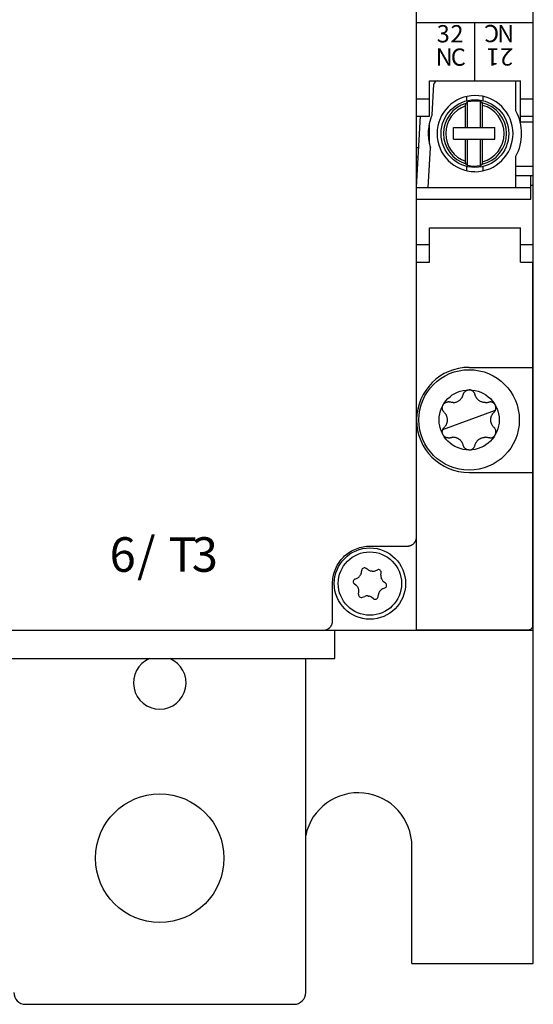
# Model space of a CAD drawing. Extents: x 0 to 841, y 0 to 594.
# Drawn here: x 204 to 248, y 194 to 278 of the extents above; entities that cross this region are included whole.
import ezdxf

# ---------------------------------------------------------------- set-up
doc = ezdxf.new("R2010")
doc.units = 0
doc.header["$LTSCALE"] = 5
doc.header["$MEASUREMENT"] = 0
doc.layers.add('10000_FRONT', color=7, linetype='CONTINUOUS')
doc.styles.get("Standard").update_dxf_attribs({"font": 'txt.shx'})

msp = doc.modelspace()

# ---------------------------------------------------------------- linework, layer by layer
at = {"layer": '10000_FRONT', "color": 7, "linetype": 'CONTINUOUS', "lineweight": 25}
for p, q in [((238.04375, 226), (238.04375, 369)), ((248.04375, 197.5), (248.04375, 337.5)), ((238.04375, 278), (248.04375, 278)), ((243.04375, 273), (243.04375, 278)), ((239.143748, 273), (246.943752, 273)), ((239.143748, 271.460764), (239.143748, 273)), ((246.54375, 270.436491), (246.54375, 273)), ((246.943752, 271.460764), (246.943752, 273)), ((239.385371, 270.117485), (239.528171, 272.716459)), ((238.04375, 271.460764), (239.143748, 271.460764)), ((239.143748, 270), (239.143748, 271.460764)), ((242.353496, 271.316153), (242.353496, 271.675854)), ((243.04375, 271.75), (243.04375, 271.76)), ((243.734004, 271.316153), (243.734004, 271.686087)), ((246.943752, 271.460764), (248.04375, 271.460764)), ((246.943752, 270), (246.943752, 271.460764)), ((242.243747, 270.868544), (242.243831, 270.882372)), ((242.243747, 269.014999), (242.243747, 270.868544)), ((242.243831, 270.882372), (242.244052, 270.896685)), ((242.244052, 270.896685), (242.244418, 270.91115)), ((242.244418, 270.91115), (242.244907, 270.925436)), ((242.244907, 270.925436), (242.245517, 270.939211)), ((242.245517, 270.939211), (242.246234, 270.952152)), ((242.246234, 270.952152), (242.247104, 270.964859)), ((242.247104, 270.964859), (242.248134, 270.977634)), ((242.248134, 270.977634), (242.249294, 270.990189)), ((242.249294, 270.990189), (242.25056, 271.002234)), ((242.25056, 271.002234), (242.251903, 271.013483)), ((242.251903, 271.013483), (242.253299, 271.023678)), ((242.253299, 271.023678), (242.254848, 271.033373)), ((242.254848, 271.033373), (242.256541, 271.0427)), ((242.256541, 271.0427), (242.258342, 271.051441)), ((242.258342, 271.051441), (242.260204, 271.05938)), ((242.260204, 271.05938), (242.262096, 271.066299)), ((242.262096, 271.066299), (242.263988, 271.072073)), ((242.263988, 271.072073), (242.26601, 271.07707)), ((242.26601, 271.07707), (242.268146, 271.081276)), ((242.268146, 271.081276), (242.270328, 271.084591)), ((242.270328, 271.084591), (242.272502, 271.08691)), ((242.413751, 271.202781), (242.272501, 271.086995)), ((242.413753, 269.014999), (242.413753, 271.20278)), ((243.513751, 269.014999), (243.513751, 271.235146)), ((243.655001, 271.129398), (243.513751, 271.235145)), ((243.657626, 271.126591), (243.654994, 271.129316)), ((243.660258, 271.122461), (243.657626, 271.126591)), ((243.662784, 271.11709), (243.660258, 271.122461)), ((243.665118, 271.110615), (243.662784, 271.11709)), ((243.667407, 271.102571), (243.665118, 271.110615)), ((243.669666, 271.093039), (243.667407, 271.102571)), ((243.671817, 271.082392), (243.669666, 271.093039)), ((243.673778, 271.071007), (243.671817, 271.082392)), ((243.675517, 271.059017), (243.673778, 271.071007)), ((243.677158, 271.045555), (243.675517, 271.059017)), ((243.678676, 271.030949), (243.677158, 271.045555)), ((243.680019, 271.01572), (243.678676, 271.030949)), ((243.681148, 271.000393), (243.680019, 271.01572)), ((243.682033, 270.984856), (243.681148, 271.000393)), ((243.682758, 270.968143), (243.682033, 270.984856)), ((243.683292, 270.950802), (243.682758, 270.968143)), ((243.683635, 270.933447), (243.683292, 270.950802)), ((243.683749, 270.916693), (243.683635, 270.933447)), ((243.683749, 269.014999), (243.683749, 270.916693)), ((238.04375, 263.927452), (238.377406, 270.000019)), ((238.04375, 270), (239.143748, 270)), ((246.943752, 270), (248.04375, 270)), ((246.943752, 269.5), (246.943752, 270)), ((239.143748, 267.611214), (239.143748, 269.388798)), ((241.193752, 269.014999), (244.743747, 269.014999)), ((241.193752, 268.014999), (241.193752, 269.014999)), ((244.743747, 268.014999), (244.743747, 269.014999)), ((246.943752, 269.5), (248.04375, 269.5)), ((241.193752, 268.014999), (244.743747, 268.014999)), ((242.243747, 266.131456), (242.243747, 268.014999)), ((242.413753, 265.79722), (242.413753, 268.014999)), ((243.513751, 265.764854), (243.513751, 268.014999)), ((243.683749, 266.083307), (243.683749, 268.014999)), ((238.04375, 267.299999), (238.22906, 267.299999)), ((239.04375, 263.900002), (239.230182, 267.293062)), ((238.04375, 266.5), (238.185107, 266.5)), ((246.54375, 265.700001), (246.54375, 266.563509)), ((238.04375, 265.700001), (238.141147, 265.700001)), ((239.142657, 265.700001), (239.143748, 265.700001)), ((239.143748, 265.700001), (239.143748, 265.71998)), ((242.243869, 266.114479), (242.243747, 266.131456)), ((242.244197, 266.096886), (242.243869, 266.114479)), ((242.244731, 266.079287), (242.244197, 266.096886)), ((242.245448, 266.062284), (242.244731, 266.079287)), ((242.246326, 266.046448), (242.245448, 266.062284)), ((242.247432, 266.030876), (242.246326, 266.046448)), ((242.248759, 266.015347), (242.247432, 266.030876)), ((242.25027, 266.000383), (242.248759, 266.015347)), ((242.251903, 265.986517), (242.25027, 266.000383)), ((242.253627, 265.974148), (242.251903, 265.986517)), ((242.25558, 265.962423), (242.253627, 265.974148)), ((242.257732, 265.951393), (242.25558, 265.962423)), ((242.259998, 265.941456), (242.257732, 265.951393)), ((242.262302, 265.933004), (242.259998, 265.941456)), ((242.264644, 265.92618), (242.262302, 265.933004)), ((242.267184, 265.920488), (242.264644, 265.92618)), ((242.269839, 265.916063), (242.267184, 265.920488)), ((242.272502, 265.91309), (242.269839, 265.916063)), ((242.272501, 265.913005), (242.413751, 265.797219)), ((242.353496, 265.324146), (242.353496, 265.683847)), ((243.513751, 265.764855), (243.655001, 265.870602)), ((243.654994, 265.870684), (243.657146, 265.872805)), ((243.657146, 265.872805), (243.659305, 265.875885)), ((243.659305, 265.875885), (243.661426, 265.879837)), ((243.661426, 265.879837), (243.66344, 265.884567)), ((243.66344, 265.884567), (243.665324, 265.890043)), ((243.665324, 265.890043), (243.667194, 265.896629)), ((243.667194, 265.896629), (243.669055, 265.904236)), ((243.669055, 265.904236), (243.670856, 265.912655)), ((243.670856, 265.912655), (243.672557, 265.921682)), ((243.672557, 265.921682), (243.674113, 265.931112)), ((243.674113, 265.931112), (243.675517, 265.940983)), ((243.675517, 265.940983), (243.676868, 265.951897)), ((243.676868, 265.951897), (243.678142, 265.96364)), ((243.678142, 265.96364), (243.679309, 265.975929)), ((243.679309, 265.975929), (243.680354, 265.988472)), ((243.680354, 265.988472), (243.681232, 266.000986)), ((243.681232, 266.000986), (243.681956, 266.013678)), ((243.681956, 266.013678), (243.682574, 266.02721)), ((243.682574, 266.02721), (243.68307, 266.041277)), ((243.68307, 266.041277), (243.683444, 266.05554)), ((243.683444, 266.05554), (243.683673, 266.069662)), ((243.683673, 266.069662), (243.683749, 266.083307)), ((243.734004, 265.313915), (243.734004, 265.683847)), ((246.54375, 265.700001), (248.04375, 265.700001)), ((246.54375, 264.900002), (246.54375, 265.700001)), ((243.04375, 265.240002), (243.04375, 265.25)), ((246.54375, 264.900002), (248.04375, 264.900002)), ((246.54375, 263.900002), (246.54375, 264.900002)), ((247.843753, 262.900002), (247.843753, 264.900002)), ((238.04375, 263.900002), (247.843753, 263.900002)), ((247.843753, 264.099998), (248.04375, 264.099998)), ((238.04375, 262.900002), (247.843753, 262.900002)), ((239.143748, 260.450001), (246.943752, 260.450001)), ((239.143748, 259), (239.143748, 260.450001)), ((246.943752, 259), (246.943752, 260.450001)), ((238.04375, 259), (239.143748, 259)), ((239.143748, 257.5), (239.143748, 259)), ((246.943752, 259), (248.04375, 259)), ((246.943752, 257.5), (246.943752, 259)), ((238.04375, 257.5), (239.143748, 257.5)), ((246.943752, 257.5), (248.04375, 257.5)), ((247.993747, 226.400002), (247.993747, 257.500023)), ((242.54375, 248.5), (247.993747, 248.5)), ((241.972697, 245.986851), (241.989307, 246.02179)), ((241.989307, 246.02179), (242.004817, 246.058399)), ((242.004817, 246.058399), (242.019122, 246.096851)), ((242.019122, 246.096851), (242.032108, 246.137375)), ((242.032108, 246.137375), (242.043567, 246.180058)), ((242.043567, 246.180058), (242.05434, 246.218048)), ((242.05434, 246.218048), (242.067767, 246.254547)), ((242.067767, 246.254547), (242.083713, 246.289536)), ((242.083713, 246.289536), (242.10213, 246.323082)), ((242.10213, 246.323082), (242.122997, 246.35516)), ((242.122997, 246.35516), (242.146075, 246.385464)), ((242.146075, 246.385464), (242.170474, 246.413094)), ((242.170474, 246.413094), (242.195415, 246.437641)), ((242.195415, 246.437641), (242.220752, 246.459454)), ((242.220752, 246.459454), (242.246936, 246.479218)), ((242.246936, 246.479218), (242.274516, 246.497391)), ((242.274516, 246.497391), (242.304134, 246.514248)), ((242.304134, 246.514248), (242.336215, 246.529724)), ((242.336215, 246.529724), (242.370326, 246.543327)), ((242.370326, 246.543327), (242.405109, 246.554398)), ((242.405109, 246.554398), (242.439746, 246.562809)), ((242.439746, 246.562809), (242.474231, 246.56871)), ((242.474231, 246.56871), (242.508861, 246.572239)), ((242.508861, 246.572239), (242.54375, 246.573425)), ((242.57912, 246.572208), (242.54375, 246.573425)), ((242.614421, 246.56855), (242.57912, 246.572208)), ((242.649478, 246.56245), (242.614421, 246.56855)), ((242.684108, 246.553917), (242.649478, 246.56245)), ((242.718158, 246.542973), (242.684108, 246.553917)), ((242.751445, 246.529655), (242.718158, 246.542973)), ((242.783763, 246.514038), (242.751445, 246.529655)), ((242.815021, 246.496136), (242.783763, 246.514038)), ((242.845348, 246.475803), (242.815021, 246.496136)), ((242.874713, 246.452904), (242.845348, 246.475803)), ((242.902415, 246.427872), (242.874713, 246.452904)), ((242.927547, 246.40168), (242.902415, 246.427872)), ((242.949962, 246.374802), (242.927547, 246.40168)), ((242.970103, 246.347054), (242.949962, 246.374802)), ((242.988338, 246.318047), (242.970103, 246.347054)), ((243.004893, 246.287315), (242.988338, 246.318047)), ((243.019794, 246.254417), (243.004893, 246.287315)), ((243.032916, 246.218784), (243.019794, 246.254417)), ((243.043933, 246.180058), (243.032916, 246.218784)), ((243.055392, 246.137371), (243.043933, 246.180058)), ((243.068385, 246.096821), (243.055392, 246.137371)), ((243.082721, 246.0583), (243.068385, 246.096821)), ((243.0983, 246.021538), (243.082721, 246.0583)), ((243.115062, 245.986332), (243.0983, 246.021538)), ((240.254443, 245.121433), (240.262233, 245.157043)), ((240.262233, 245.157043), (240.272266, 245.19125)), ((240.272266, 245.19125), (240.284404, 245.224102)), ((240.284404, 245.224102), (240.298671, 245.25589)), ((240.298671, 245.25589), (240.315097, 245.286713)), ((240.315097, 245.286713), (240.333781, 245.316658)), ((240.333781, 245.316658), (240.354556, 245.345345)), ((240.354556, 245.345345), (240.377315, 245.372612)), ((240.377315, 245.372612), (240.401958, 245.3983)), ((240.401958, 245.3983), (240.428378, 245.422279)), ((240.428378, 245.422279), (240.456454, 245.444408)), ((240.456454, 245.444408), (240.486034, 245.464558)), ((240.486034, 245.464558), (240.517055, 245.482666)), ((240.517055, 245.482666), (240.54967, 245.498745)), ((240.54967, 245.498745), (240.58398, 245.512718)), ((240.58398, 245.512718), (240.619357, 245.524227)), ((240.619357, 245.524227), (240.654605, 245.532978)), ((240.654605, 245.532978), (240.689243, 245.539051)), ((240.689243, 245.539051), (240.72359, 245.542706)), ((240.72359, 245.542706), (240.758128, 245.544048)), ((240.793307, 245.54303), (240.758128, 245.544048)), ((240.829448, 245.539463), (240.793307, 245.54303)), ((240.866931, 245.532997), (240.829448, 245.539463)), ((240.905856, 245.523201), (240.866931, 245.532997)), ((240.975047, 245.505802), (240.905856, 245.523201)), ((241.040843, 245.494492), (240.975047, 245.505802)), ((241.103625, 245.488277), (241.040843, 245.494492)), ((241.163966, 245.486427), (241.103625, 245.488277)), ((241.163966, 245.486427), (241.222202, 245.488453)), ((241.222202, 245.488453), (241.27782, 245.493896)), ((241.27782, 245.493896), (241.331294, 245.50243)), ((241.331294, 245.50243), (241.385059, 245.51437)), ((241.385059, 245.51437), (241.440021, 245.530193)), ((241.440021, 245.530193), (241.494571, 245.549721)), ((241.494571, 245.549721), (241.546962, 245.572315)), ((241.546962, 245.572315), (241.595737, 245.597004)), ((241.595737, 245.597004), (241.641154, 245.623478)), ((241.641154, 245.623478), (241.685054, 245.652603)), ((241.685054, 245.652603), (241.727893, 245.684792)), ((241.727893, 245.684792), (241.768733, 245.719421)), ((241.768733, 245.719421), (241.806956, 245.755894)), ((241.806956, 245.755894), (241.842326, 245.793781)), ((241.842326, 245.793781), (241.874759, 245.832573)), ((241.874828, 245.832661), (241.896274, 245.86113)), ((241.896274, 245.86113), (241.916797, 245.890701)), ((241.916797, 245.890701), (241.936404, 245.921413)), ((241.936404, 245.921413), (241.955043, 245.953434)), ((241.955043, 245.953434), (241.972697, 245.986851)), ((243.132938, 245.952587), (243.115062, 245.986332)), ((243.15179, 245.920292), (243.132938, 245.952587)), ((243.171413, 245.889553), (243.15179, 245.920292)), ((243.191821, 245.860508), (243.171413, 245.889553)), ((243.212764, 245.833115), (243.191821, 245.860508)), ((243.248943, 245.78949), (243.213016, 245.832787)), ((243.288287, 245.748173), (243.248943, 245.78949)), ((243.330363, 245.709164), (243.288287, 245.748173)), ((243.374881, 245.672859), (243.330363, 245.709164)), ((243.421313, 245.639633), (243.374881, 245.672859)), ((243.469241, 245.609695), (243.421313, 245.639633)), ((243.519328, 245.582596), (243.469241, 245.609695)), ((243.572337, 245.558132), (243.519328, 245.582596)), ((243.628123, 245.536674), (243.572337, 245.558132)), ((243.68452, 245.519115), (243.628123, 245.536674)), ((243.740512, 245.505562), (243.68452, 245.519115)), ((243.798892, 245.495358), (243.740512, 245.505562)), ((243.859943, 245.488827), (243.798892, 245.495358)), ((243.921046, 245.486439), (243.859943, 245.488827)), ((243.921046, 245.486439), (243.981296, 245.488113)), ((243.981296, 245.488113), (244.042308, 245.493919)), ((244.042308, 245.493919), (244.107845, 245.504845)), ((244.107845, 245.504845), (244.181644, 245.523201)), ((244.181644, 245.523201), (244.219867, 245.532852)), ((244.219867, 245.532852), (244.258136, 245.539471)), ((244.258136, 245.539471), (244.296359, 245.543163)), ((244.296359, 245.543163), (244.33456, 245.543995)), ((244.372699, 245.541992), (244.33456, 245.543995)), ((244.410411, 245.537193), (244.372699, 245.541992)), ((244.446506, 245.529911), (244.410411, 245.537193)), ((244.480273, 245.520603), (244.446506, 245.529911)), ((244.511928, 245.509556), (244.480273, 245.520603)), ((244.542247, 245.496731), (244.511928, 245.509556)), ((244.571864, 245.481899), (244.542247, 245.496731)), ((244.601299, 245.464668), (244.571864, 245.481899)), ((244.630702, 245.444656), (244.601299, 245.464668)), ((244.65945, 245.422005), (244.630702, 245.444656)), ((244.686382, 245.397484), (244.65945, 245.422005)), ((244.711024, 245.371681), (244.686382, 245.397484)), ((244.733455, 245.344688), (244.711024, 245.371681)), ((244.753902, 245.31638), (244.733455, 245.344688)), ((244.772403, 245.286713), (244.753902, 245.31638)), ((244.789012, 245.25552), (244.772403, 245.286713)), ((244.803477, 245.223156), (244.789012, 245.25552)), ((244.815715, 245.189785), (244.803477, 245.223156)), ((244.825641, 245.155571), (244.815715, 245.189785)), ((244.833194, 245.120659), (244.825641, 245.155571)), ((240.246326, 245.015556), (240.246539, 245.049656)), ((240.248279, 244.982529), (240.246326, 245.015556)), ((240.246539, 245.049656), (240.249179, 245.085152)), ((240.252315, 244.949902), (240.248279, 244.982529)), ((240.249179, 245.085152), (240.254443, 245.121433)), ((240.258556, 244.916996), (240.252315, 244.949902)), ((240.267368, 244.883102), (240.258556, 244.916996)), ((240.279102, 244.848171), (240.267368, 244.883102)), ((240.293803, 244.813068), (240.279102, 244.848171)), ((240.311145, 244.778999), (240.293803, 244.813068)), ((240.330981, 244.7463), (240.311145, 244.778999)), ((240.353297, 244.715015), (240.330981, 244.7463)), ((240.378185, 244.685158), (240.353297, 244.715015)), ((240.405673, 244.656857), (240.378185, 244.685158)), ((240.442661, 244.619488), (240.405673, 244.656857)), ((240.475566, 244.582272), (240.442661, 244.619488)), ((240.504825, 244.545383), (240.475566, 244.582272)), ((240.530978, 244.508739), (240.504825, 244.545383)), ((240.554424, 244.472263), (240.530978, 244.508739)), ((240.575504, 244.435783), (240.554424, 244.472263)), ((240.594485, 244.399158), (240.575504, 244.435783)), ((240.611537, 244.362259), (240.594485, 244.399158)), ((240.626765, 244.325058), (240.611537, 244.362259)), ((240.640163, 244.28772), (240.626765, 244.325058)), ((242.54375, 244), (244.798129, 244.82291)), ((244.444667, 244.279594), (244.4584, 244.318905)), ((244.4584, 244.318905), (244.474269, 244.358345)), ((244.474269, 244.358345), (244.491893, 244.396851)), ((244.491893, 244.396851), (244.511111, 244.434174)), ((244.511111, 244.434174), (244.53226, 244.470913)), ((244.53226, 244.470913), (244.555911, 244.507839)), ((244.555911, 244.507839), (244.582446, 244.545082)), ((244.582446, 244.545082), (244.612109, 244.582478)), ((244.612109, 244.582478), (244.645152, 244.619823)), ((244.645152, 244.619823), (244.681827, 244.656857)), ((244.681827, 244.656857), (244.709804, 244.685703)), ((244.709804, 244.685703), (244.734126, 244.714912)), ((244.734126, 244.714912), (244.755237, 244.744358)), ((244.755237, 244.744358), (244.773654, 244.774204)), ((244.773654, 244.774204), (244.789714, 244.804665)), ((244.789714, 244.804665), (244.803706, 244.836132)), ((244.803706, 244.836132), (244.815768, 244.869087)), ((244.815768, 244.869087), (244.825839, 244.903965)), ((244.825839, 244.903965), (244.833614, 244.940414)), ((244.838313, 245.085239), (244.833194, 245.120659)), ((244.833614, 244.940414), (244.838702, 244.977203)), ((244.840961, 245.049511), (244.838313, 245.085239)), ((244.838702, 244.977203), (244.841113, 245.01355)), ((244.841113, 245.01355), (244.840961, 245.049511)), ((240.289378, 243.177094), (242.54375, 244)), ((240.505054, 243.454918), (240.531589, 243.492161)), ((240.531589, 243.492161), (240.55524, 243.529087)), ((240.55524, 243.529087), (240.576389, 243.565826)), ((240.576389, 243.565826), (240.595607, 243.603149)), ((240.595607, 243.603149), (240.613231, 243.641655)), ((240.613231, 243.641655), (240.6291, 243.681095)), ((240.6291, 243.681095), (240.642833, 243.720406)), ((240.651782, 244.250271), (240.640163, 244.28772)), ((240.642833, 243.720406), (240.654399, 243.759029)), ((240.6617, 244.212685), (240.651782, 244.250271)), ((240.654399, 243.759029), (240.663936, 243.796799)), ((240.669963, 244.174911), (240.6617, 244.212685)), ((240.663936, 243.796799), (240.671634, 243.83382)), ((240.676585, 244.136944), (240.669963, 244.174911)), ((240.671634, 243.83382), (240.677699, 243.870544)), ((240.681575, 244.098885), (240.676585, 244.136944)), ((240.677699, 243.870544), (240.682277, 243.907745)), ((240.68494, 244.060768), (240.681575, 244.098885)), ((240.682277, 243.907745), (240.685352, 243.94574)), ((240.686694, 244.02256), (240.68494, 244.060768)), ((240.685352, 243.94574), (240.686839, 243.984196)), ((240.686839, 243.984196), (240.686694, 244.02256)), ((244.400661, 244.015804), (244.402148, 244.05426)), ((244.400806, 243.97744), (244.400661, 244.015804)), ((244.40256, 243.939232), (244.400806, 243.97744)), ((244.402148, 244.05426), (244.405223, 244.092255)), ((244.405925, 243.901115), (244.40256, 243.939232)), ((244.405223, 244.092255), (244.409801, 244.129456)), ((244.410915, 243.863056), (244.405925, 243.901115)), ((244.409801, 244.129456), (244.415866, 244.16618)), ((244.417537, 243.825089), (244.410915, 243.863056)), ((244.415866, 244.16618), (244.423564, 244.203201)), ((244.4258, 243.787315), (244.417537, 243.825089)), ((244.423564, 244.203201), (244.433101, 244.240971)), ((244.435718, 243.749729), (244.4258, 243.787315)), ((244.433101, 244.240971), (244.444667, 244.279594)), ((244.447337, 243.71228), (244.435718, 243.749729)), ((244.460735, 243.674942), (244.447337, 243.71228)), ((244.475963, 243.637741), (244.460735, 243.674942)), ((244.493015, 243.600842), (244.475963, 243.637741)), ((244.511996, 243.564217), (244.493015, 243.600842)), ((244.533076, 243.527737), (244.511996, 243.564217)), ((244.556522, 243.491261), (244.533076, 243.527737)), ((244.582675, 243.454617), (244.556522, 243.491261)), ((240.246227, 242.979683), (240.248103, 243.015499)), ((240.246829, 242.944099), (240.246227, 242.979683)), ((240.24985, 242.908943), (240.246829, 242.944099)), ((240.248103, 243.015499), (240.252513, 243.051338)), ((240.255229, 242.874363), (240.24985, 242.908943)), ((240.252513, 243.051338), (240.259471, 243.086994)), ((240.262874, 242.840481), (240.255229, 242.874363)), ((240.259471, 243.086994), (240.268993, 243.122272)), ((240.272723, 242.807381), (240.262874, 242.840481)), ((240.268993, 243.122272), (240.281062, 243.156971)), ((240.284732, 242.775105), (240.272723, 242.807381)), ((240.281062, 243.156971), (240.295665, 243.19091)), ((240.298869, 242.74371), (240.284732, 242.775105)), ((240.295665, 243.19091), (240.31277, 243.223896)), ((240.315097, 242.713287), (240.298869, 242.74371)), ((240.31277, 243.223896), (240.332347, 243.255768)), ((240.333339, 242.684002), (240.315097, 242.713287)), ((240.332347, 243.255768), (240.354381, 243.286381)), ((240.353519, 242.655991), (240.333339, 242.684002)), ((240.375552, 242.629364), (240.353519, 242.655991)), ((240.354381, 243.286381), (240.378833, 243.315567)), ((240.399402, 242.604202), (240.375552, 242.629364)), ((240.378833, 243.315567), (240.405673, 243.343143)), ((240.405673, 243.343143), (240.442348, 243.380177)), ((240.442348, 243.380177), (240.475391, 243.417522)), ((240.475391, 243.417522), (240.505054, 243.454918)), ((244.611934, 243.417728), (244.582675, 243.454617)), ((244.644839, 243.380512), (244.611934, 243.417728)), ((244.681827, 243.343143), (244.644839, 243.380512)), ((244.709315, 243.314842), (244.681827, 243.343143)), ((244.685542, 242.6017), (244.710185, 242.627388)), ((244.734203, 243.284985), (244.709315, 243.314842)), ((244.710185, 242.627388), (244.732944, 242.654655)), ((244.732944, 242.654655), (244.753719, 242.683342)), ((244.756519, 243.2537), (244.734203, 243.284985)), ((244.753719, 242.683342), (244.772403, 242.713287)), ((244.776355, 243.221001), (244.756519, 243.2537)), ((244.772403, 242.713287), (244.788829, 242.74411)), ((244.793697, 243.186932), (244.776355, 243.221001)), ((244.788829, 242.74411), (244.803096, 242.775898)), ((244.808398, 243.151829), (244.793697, 243.186932)), ((244.803096, 242.775898), (244.815234, 242.80875)), ((244.820132, 243.116898), (244.808398, 243.151829)), ((244.815234, 242.80875), (244.825267, 242.842957)), ((244.828944, 243.083004), (244.820132, 243.116898)), ((244.825267, 242.842957), (244.833057, 242.878567)), ((244.835185, 243.050098), (244.828944, 243.083004)), ((244.833057, 242.878567), (244.838321, 242.914848)), ((244.839221, 243.017471), (244.835185, 243.050098)), ((244.838321, 242.914848), (244.840961, 242.950344)), ((244.841174, 242.984444), (244.839221, 243.017471)), ((244.840961, 242.950344), (244.841174, 242.984444)), ((240.425014, 242.580593), (240.399402, 242.604202)), ((240.452342, 242.558636), (240.425014, 242.580593)), ((240.481319, 242.53846), (240.452342, 242.558636)), ((240.511829, 242.520184), (240.481319, 242.53846)), ((240.543765, 242.503956), (240.511829, 242.520184)), ((240.576961, 242.489906), (240.543765, 242.503956)), ((240.611263, 242.478157), (240.576961, 242.489906)), ((240.646503, 242.468803), (240.611263, 242.478157)), ((240.682529, 242.461937), (240.646503, 242.468803)), ((240.719165, 242.457634), (240.682529, 242.461937)), ((240.756236, 242.455967), (240.719165, 242.457634)), ((240.756236, 242.455967), (240.793597, 242.456989)), ((240.793597, 242.456989), (240.831096, 242.460762)), ((240.831096, 242.460762), (240.868579, 242.46735)), ((240.868579, 242.46735), (240.905856, 242.476799)), ((240.905856, 242.476799), (240.957446, 242.490318)), ((240.957446, 242.490318), (241.007259, 242.500359)), ((241.007259, 242.500359), (241.055179, 242.507317)), ((241.055179, 242.507317), (241.101222, 242.511566)), ((241.101222, 242.511566), (241.145419, 242.513432)), ((241.18793, 242.513191), (241.145419, 242.513432)), ((241.229037, 242.511066), (241.18793, 242.513191)), ((241.269016, 242.507195), (241.229037, 242.511066)), ((241.308101, 242.501671), (241.269016, 242.507195)), ((241.346507, 242.494537), (241.308101, 242.501671)), ((241.384326, 242.485817), (241.346507, 242.494537)), ((241.421596, 242.475533), (241.384326, 242.485817)), ((241.458301, 242.463699), (241.421596, 242.475533)), ((241.49435, 242.450367), (241.458301, 242.463699)), ((241.52962, 242.435604), (241.49435, 242.450367)), ((241.56425, 242.419357), (241.52962, 242.435604)), ((241.598582, 242.401436), (241.56425, 242.419357)), ((241.632846, 242.381626), (241.598582, 242.401436)), ((241.666843, 242.359924), (241.632846, 242.381626)), ((241.700137, 242.336514), (241.666843, 242.359924)), ((241.732272, 242.311691), (241.700137, 242.336514)), ((241.762798, 242.28587), (241.732272, 242.311691)), ((241.791393, 242.259472), (241.762798, 242.28587)), ((241.818233, 242.232498), (241.791393, 242.259472)), ((241.843639, 242.204735), (241.818233, 242.232498)), ((241.867877, 242.175938), (241.843639, 242.204735)), ((241.891078, 242.145924), (241.867877, 242.175938)), ((241.91331, 242.11451), (241.891078, 242.145924)), ((241.934741, 242.081303), (241.91331, 242.11451)), ((241.955516, 242.045715), (241.934741, 242.081303)), ((241.97565, 242.007206), (241.955516, 242.045715)), ((241.994914, 241.965488), (241.97565, 242.007206)), ((242.012935, 241.920429), (241.994914, 241.965488)), ((242.029308, 241.871929), (242.012935, 241.920429)), ((242.043567, 241.819942), (242.029308, 241.871929)), ((242.053912, 241.783272), (242.043567, 241.819942)), ((242.066875, 241.747631), (242.053912, 241.783272)), ((243.020595, 241.747551), (243.033572, 241.783222)), ((243.033572, 241.783222), (243.043933, 241.819942)), ((243.043933, 241.819942), (243.05804, 241.871441)), ((243.05804, 241.871441), (243.073909, 241.918671)), ((243.073909, 241.918671), (243.091136, 241.962116)), ((243.091136, 241.962116), (243.109561, 242.002533)), ((243.109561, 242.002533), (243.129115, 242.040497)), ((243.129115, 242.040497), (243.149875, 242.076572)), ((243.149875, 242.076572), (243.171962, 242.111206)), ((243.171962, 242.111206), (243.19543, 242.144585)), ((243.19543, 242.144585), (243.220096, 242.176525)), ((243.220096, 242.176525), (243.245525, 242.206619)), ((243.245525, 242.206619), (243.271526, 242.234852)), ((243.271526, 242.234852), (243.298312, 242.261593)), ((243.298312, 242.261593), (243.326213, 242.287205)), ((243.326213, 242.287205), (243.355258, 242.311718)), ((243.355258, 242.311718), (243.385181, 242.3349)), ((243.385181, 242.3349), (243.415767, 242.356625)), ((243.415767, 242.356625), (243.446872, 242.376846)), ((243.446872, 242.376846), (243.478534, 242.395641)), ((243.478534, 242.395641), (243.511378, 242.413376)), ((243.511378, 242.413376), (243.546794, 242.430592)), ((243.546794, 242.430592), (243.585216, 242.447193)), ((243.585216, 242.447193), (243.625453, 242.462395)), ((243.625453, 242.462395), (243.665523, 242.475418)), ((243.665523, 242.475418), (243.704738, 242.48621)), ((243.704738, 242.48621), (243.743007, 242.494953)), ((243.743007, 242.494953), (243.780757, 242.501892)), ((243.780757, 242.501892), (243.818942, 242.507248)), ((243.818942, 242.507248), (243.858745, 242.511086)), ((243.858745, 242.511086), (243.900539, 242.513218)), ((243.900539, 242.513218), (243.943942, 242.513397)), ((243.988445, 242.511417), (243.943942, 242.513397)), ((244.034198, 242.507092), (243.988445, 242.511417)), ((244.081454, 242.500149), (244.034198, 242.507092)), ((244.130573, 242.490196), (244.081454, 242.500149)), ((244.181644, 242.476799), (244.130573, 242.490196)), ((244.220569, 242.467003), (244.181644, 242.476799)), ((244.258052, 242.460537), (244.220569, 242.467003)), ((244.294193, 242.45697), (244.258052, 242.460537)), ((244.329372, 242.455952), (244.294193, 242.45697)), ((244.329372, 242.455952), (244.36391, 242.457294)), ((244.36391, 242.457294), (244.398257, 242.460949)), ((244.398257, 242.460949), (244.432895, 242.467022)), ((244.432895, 242.467022), (244.468143, 242.475773)), ((244.468143, 242.475773), (244.50352, 242.487282)), ((244.50352, 242.487282), (244.53783, 242.501255)), ((244.53783, 242.501255), (244.570445, 242.517334)), ((244.570445, 242.517334), (244.601466, 242.535442)), ((244.601466, 242.535442), (244.631046, 242.555592)), ((244.631046, 242.555592), (244.659122, 242.577721)), ((244.659122, 242.577721), (244.685542, 242.6017)), ((242.082362, 241.713184), (242.066875, 241.747631)), ((242.100253, 241.680096), (242.082362, 241.713184)), ((242.12041, 241.648548), (242.100253, 241.680096)), ((242.14268, 241.61871), (242.12041, 241.648548)), ((242.166881, 241.590733), (242.14268, 241.61871)), ((242.192828, 241.564762), (242.166881, 241.590733)), ((242.220309, 241.540905), (242.192828, 241.564762)), ((242.249118, 241.519249), (242.220309, 241.540905)), ((242.279071, 241.499844), (242.249118, 241.519249)), ((242.310031, 241.482704), (242.279071, 241.499844)), ((242.341846, 241.467834), (242.310031, 241.482704)), ((242.374355, 241.45525), (242.341846, 241.467834)), ((242.40742, 241.444954), (242.374355, 241.45525)), ((242.440952, 241.436939), (242.40742, 241.444954)), ((242.474933, 241.431198), (242.440952, 241.436939)), ((242.509265, 241.427734), (242.474933, 241.431198)), ((242.54375, 241.426575), (242.509265, 241.427734)), ((242.54375, 241.426575), (242.578273, 241.427738)), ((242.578273, 241.427738), (242.612628, 241.431206)), ((242.612628, 241.431206), (242.646617, 241.436954)), ((242.646617, 241.436954), (242.680148, 241.444973)), ((242.680148, 241.444973), (242.713191, 241.455269)), ((242.713191, 241.455269), (242.745685, 241.467846)), ((242.745685, 241.467846), (242.777469, 241.482704)), ((242.777469, 241.482704), (242.808406, 241.499832)), ((242.808406, 241.499832), (242.838344, 241.519218)), ((242.838344, 241.519218), (242.86713, 241.540855)), ((242.86713, 241.540855), (242.894595, 241.564693)), ((242.894595, 241.564693), (242.920535, 241.590641)), ((242.920535, 241.590641), (242.944736, 241.618599)), ((242.944736, 241.618599), (242.967014, 241.64843)), ((242.967014, 241.64843), (242.987178, 241.679977)), ((242.987178, 241.679977), (243.005084, 241.713078)), ((243.005084, 241.713078), (243.020595, 241.747551)), ((242.54375, 239.5), (247.993747, 239.5)), ((237.710323, 233.350395), (237.740642, 233.373215)), ((237.740642, 233.373215), (237.769557, 233.397163)), ((237.769557, 233.397163), (237.796954, 233.422119)), ((237.796954, 233.422119), (237.822856, 233.448074)), ((237.822856, 233.448074), (237.847758, 233.475548)), ((237.847758, 233.475548), (237.871638, 233.504517)), ((237.871638, 233.504517), (237.894374, 233.534859)), ((237.894374, 233.534859), (237.915851, 233.566475)), ((237.915851, 233.566475), (237.935947, 233.599251)), ((237.935947, 233.599251), (237.954539, 233.633076)), ((237.954539, 233.633076), (237.971515, 233.667843)), ((237.971515, 233.667843), (237.986751, 233.703442)), ((237.986751, 233.703442), (238.000171, 233.739742)), ((238.000171, 233.739742), (238.011783, 233.776585)), ((238.011783, 233.776585), (238.021579, 233.813808)), ((238.021579, 233.813808), (238.029582, 233.851257)), ((238.029582, 233.851257), (238.035793, 233.88876)), ((238.035793, 233.88876), (238.040218, 233.926159)), ((238.040218, 233.926159), (238.042865, 233.963295)), ((238.042865, 233.963295), (238.04375, 234)), ((231.990333, 232.454201), (232.104808, 232.545631)), ((232.104808, 232.545631), (232.224467, 232.63253)), ((232.224467, 232.63253), (232.348987, 232.714348)), ((232.348987, 232.714348), (232.477924, 232.790672)), ((232.477924, 232.790672), (232.610797, 232.861183)), ((232.610797, 232.861183), (232.747127, 232.925529)), ((232.747127, 232.925529), (232.886447, 232.983391)), ((232.886447, 232.983391), (233.028308, 233.034569)), ((233.028308, 233.034569), (233.172145, 233.078957)), ((233.172145, 233.078957), (233.317378, 233.116447)), ((233.317378, 233.116447), (233.463443, 233.146942)), ((233.463443, 233.146942), (233.609737, 233.170395)), ((233.609737, 233.170395), (233.755641, 233.186951)), ((233.755641, 233.186951), (233.900523, 233.196762)), ((233.900523, 233.196762), (234.04375, 233.199997)), ((234.04375, 233.199997), (237.243747, 233.199997)), ((237.243747, 233.199997), (237.280635, 233.20089)), ((237.280635, 233.20089), (237.31795, 233.203568)), ((237.31795, 233.203568), (237.355518, 233.208038)), ((237.355518, 233.208038), (237.393192, 233.214302)), ((237.393192, 233.214302), (237.430789, 233.222374)), ((237.430789, 233.222374), (237.468158, 233.232254)), ((237.468158, 233.232254), (237.505122, 233.243958)), ((237.505122, 233.243958), (237.54153, 233.257484)), ((237.54153, 233.257484), (237.577213, 233.272835)), ((237.577213, 233.272835), (237.612041, 233.289925)), ((237.612041, 233.289925), (237.645908, 233.308632)), ((237.645908, 233.308632), (237.678706, 233.328827)), ((237.678706, 233.328827), (237.710323, 233.350395)), ((231.249583, 231.559586), (231.32545, 231.688408)), ((231.32545, 231.688408), (231.406825, 231.812904)), ((231.406825, 231.812904), (231.493331, 231.932648)), ((231.493331, 231.932648), (231.584438, 232.047295)), ((231.584438, 232.047295), (231.679599, 232.156525)), ((231.679599, 232.156525), (231.778266, 232.259995)), ((231.778266, 232.259995), (231.881377, 232.35881)), ((231.881377, 232.35881), (231.990333, 232.454201)), ((230.926437, 230.722664), (230.963573, 230.867287)), ((230.963573, 230.867287), (231.00756, 231.010582)), ((231.00756, 231.010582), (231.058299, 231.15197)), ((231.058299, 231.15197), (231.115691, 231.290901)), ((231.115691, 231.290901), (231.179557, 231.426926)), ((231.179557, 231.426926), (231.249583, 231.559586)), ((233.319087, 230.933624), (233.346133, 231.139702)), ((233.895061, 231.17247), (233.730121, 231.298935)), ((234.489963, 231.094391), (234.681956, 231.174004)), ((234.984798, 230.715004), (235.011844, 230.921082)), ((230.843749, 230), (230.84695, 230.142441)), ((230.843749, 226.800003), (230.843749, 230)), ((230.84695, 230.142441), (230.856662, 230.286545)), ((230.856662, 230.286545), (230.873042, 230.431694)), ((230.873042, 230.431694), (230.896251, 230.577271)), ((230.896251, 230.577271), (230.926437, 230.722664)), ((232.762019, 230.377853), (232.954013, 230.457474)), ((235.379573, 230.034302), (235.214626, 230.160767)), ((232.872874, 229.839233), (232.707927, 229.965698)), ((233.075656, 229.078918), (233.102702, 229.284996)), ((235.133487, 229.542526), (235.325481, 229.622147)), ((233.405544, 228.825989), (233.597537, 228.905609)), ((234.357379, 228.701065), (234.192439, 228.82753)), ((234.741367, 228.860291), (234.768413, 229.066376)), ((230.821605, 226.613914), (230.829597, 226.651337)), ((230.829597, 226.651337), (230.835799, 226.68882)), ((230.835799, 226.68882), (230.840221, 226.726204)), ((230.840221, 226.726204), (230.842868, 226.763313)), ((230.842868, 226.763313), (230.843749, 226.800003)), ((88.04375, 226), (238.04375, 226)), ((230.04375, 226), (230.080657, 226.000893)), ((230.080657, 226.000893), (230.117992, 226.003571)), ((230.117992, 226.003571), (230.155585, 226.008041)), ((230.155585, 226.008041), (230.193275, 226.01432)), ((230.193275, 226.01432), (230.230891, 226.0224)), ((230.230891, 226.0224), (230.268275, 226.032295)), ((230.268275, 226.032295), (230.305259, 226.044006)), ((230.305259, 226.044006), (230.341674, 226.057549)), ((230.341674, 226.057549), (230.377368, 226.072906)), ((230.377368, 226.072906), (230.412208, 226.090012)), ((230.412208, 226.090012), (230.446082, 226.108727)), ((230.446082, 226.108727), (230.478881, 226.128937)), ((230.478881, 226.128937), (230.510493, 226.15052)), ((230.510493, 226.15052), (230.540809, 226.173347)), ((230.540809, 226.173347), (230.56972, 226.197304)), ((230.56972, 226.197304), (230.59711, 226.222267)), ((230.59711, 226.222267), (230.623, 226.24823)), ((230.623, 226.24823), (230.647899, 226.275711)), ((230.647899, 226.275711), (230.671771, 226.304687)), ((230.671771, 226.304687), (230.694499, 226.33503)), ((230.694499, 226.33503), (230.715961, 226.366646)), ((230.715961, 226.366646), (230.736041, 226.399422)), ((230.736041, 226.399422), (230.754623, 226.433243)), ((230.754623, 226.433243), (230.771583, 226.468002)), ((230.771583, 226.468002), (230.786807, 226.503586)), ((230.786807, 226.503586), (230.800216, 226.539871)), ((230.800216, 226.539871), (230.811813, 226.576706)), ((230.811813, 226.576706), (230.821605, 226.613914)), ((231.04375, 223.574997), (231.04375, 226.000023)), ((238.04375, 226.050003), (247.643748, 226.050003)), ((238.043849, 226), (248.04375, 226)), ((201.04375, 223.574997), (231.04375, 223.574997)), ((228.54375, 195), (228.54375, 223.57502)), ((237.643748, 197.5), (237.643748, 207.5)), ((237.643748, 197.5), (248.04375, 197.5)), ((204.54375, 194), (227.54375, 194))]:
    msp.add_line(p, q, dxfattribs=at)
for centre, radius in [((243.04375, 268.5), 2.899512), ((242.54375, 244), 4.2999), ((242.54375, 244), 2.573425), ((234.04375, 230), 3.051642), ((234.04375, 230), 2.711111), ((216.04375, 206.5), 5.5)]:
    msp.add_circle(centre, radius, dxfattribs=at)
for centre, radius, start, end in [((239.827719, 272.7), 0.3, 90.000557, 176.85493), ((243.04375, 268.5), 3.25, 90, 270), ((243.04375, 268.5), 2.775234, 80.249649, 103.120927), ((243.04375, 268.5), 3.26, 270, 90), ((243.04375, 268.5), 2.699512, 106.600639, 180), ((243.04375, 268.5), 2.5, 108.662993, 180), ((243.04375, 268.5), 2.699512, 283.087011, 76.912989), ((243.04375, 268.5), 2.5, 284.83283, 75.16717), ((243.04375, 268.5), 4, 331.044984, 28.955016), ((243.04375, 268.5), 4, 156.14826, 180), ((243.04375, 268.5), 4, 180, 197.561808), ((243.04375, 268.5), 2.699512, 180, 253.399361), ((243.04375, 268.5), 2.5, 180, 251.337007), ((243.04375, 268.5), 2.775234, 256.879073, 279.750351), ((242.54375, 244), 4.5, 90, 179.640092), ((242.54375, 244), 4.5, 180, 270), ((232.843166, 230.996091), 0.480001, 320.317912, 352.522432), ((233.584091, 231.108473), 0.24, 52.522102, 172.523468), ((234.187119, 231.553398), 0.48, 232.522543, 264.727241), ((234.04375, 230.000001), 1.079999, 80.318487, 84.726749), ((234.306098, 231.537781), 0.48, 260.318335, 292.522721), ((234.773887, 230.952313), 0.24, 352.522838, 112.522722), ((232.853954, 230.15616), 0.24, 112.523516, 232.52259), ((232.770152, 230.90086), 0.479999, 292.522536, 324.726961), ((234.043747, 230.000002), 1.079996, 140.318681, 144.72689), ((235.460717, 230.652538), 0.48, 172.52244, 204.726777), ((234.043755, 230.000002), 1.079994, 20.318336, 24.726971), ((235.506682, 230.54169), 0.48, 200.318679, 232.522366), ((235.233546, 229.843839), 0.24, 292.523579, 52.522691), ((232.580818, 229.458309), 0.48, 20.318754, 52.522417), ((234.043745, 229.999998), 1.079994, 200.318301, 204.726937), ((232.626783, 229.347462), 0.48, 352.522524, 24.726854), ((235.244334, 229.003908), 0.480001, 140.318549, 172.52235), ((234.043753, 229.999997), 1.079996, 320.318398, 324.72692), ((235.317348, 229.09914), 0.479999, 112.522504, 144.726893), ((233.313613, 229.047687), 0.24, 172.522674, 292.522086), ((233.781402, 228.462218), 0.48, 80.318349, 112.522689), ((234.043749, 229.99999), 1.079991, 260.318472, 264.72677), ((233.900381, 228.446602), 0.48, 52.522593, 84.727248), ((234.503409, 228.891526), 0.24, 232.522001, 352.521826), ((247.64375, 226.4), 0.35, 269.999752, 0.000248), ((216.04375, 221.5), 2.25, 112.745445, 67.254555), ((233.04375, 207.5), 4.6, 0, 168.026755), ((204.54375, 195), 1, 180, 270), ((227.54375, 195), 1, 270, 0)]:
    msp.add_arc(centre, radius, start, end, dxfattribs=at)

# ---------------------------------------------------------------- texts
for s, height, p in [('3', 1.478873, (239.7665, 276.303)), ('2', 1.478873, (240.94375, 276.303)), ('N', 1.478873, (239.683625, 274.303)), ('C', 1.478873, (240.975625, 274.303)), ('/', 2.957746, (214.102, 231.006)), ('6', 2.957746, (211.7475, 231.006)), ('T', 2.957746, (216.788, 231.006)), ('3', 2.957746, (218.7855, 231.006))]:
    msp.add_text(s, height=height, dxfattribs=at).set_placement(p)
for s, p in [('C', (245.111875, 277.797)), ('N', (246.403875, 277.797)), ('1', (245.14375, 275.797)), ('2', (246.321, 275.797))]:
    msp.add_text(s, height=1.478873, rotation=180, dxfattribs=at).set_placement(p)

doc.saveas('drawing.dxf')
